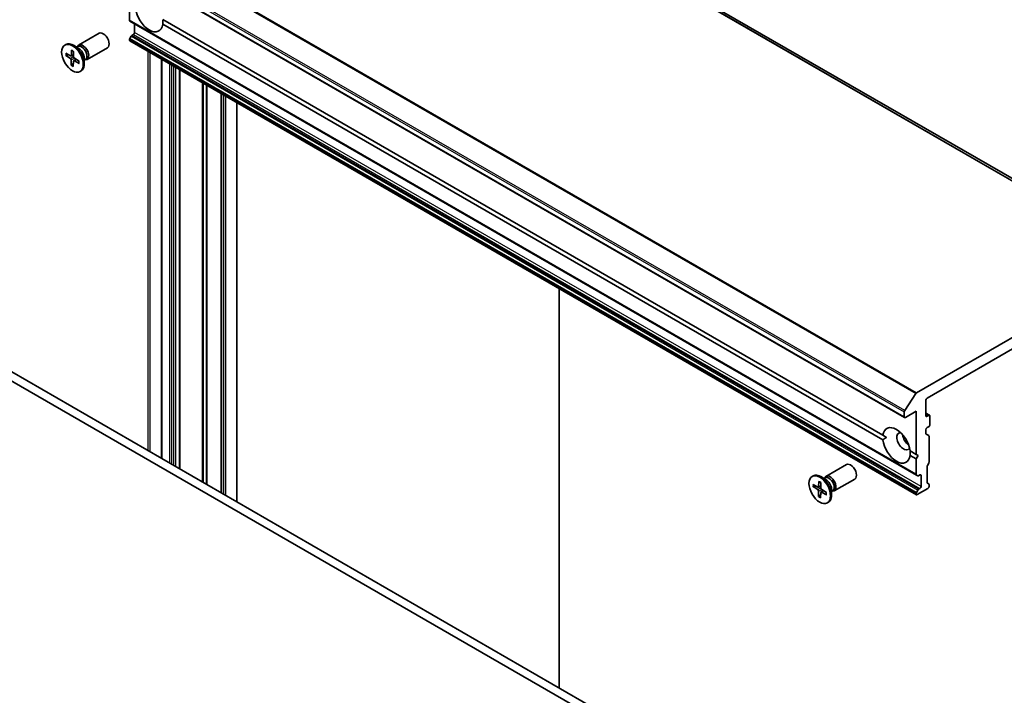
# Model space of a CAD drawing. Units: millimetres. Extents: x -2038 to 5245, y 36 to 1446.
# Drawn here: x -734 to -481, y 734 to 908 of the extents above; entities that cross this region are included whole.
import ezdxf

# ---------------------------------------------------------------- set-up
doc = ezdxf.new("R2010")
doc.units = ezdxf.units.MM
doc.header["$LTSCALE"] = 3
doc.layers.add('Visible (ISO)', color=7, linetype='Continuous', lineweight=35)
doc.layers.add('Visible Narrow (ISO)', color=7, linetype='Continuous', lineweight=25)

msp = doc.modelspace()

# ---------------------------------------------------------------- linework, layer by layer
at = {"layer": 'Visible (ISO)'}
for p, q in [((-441.1532, 844.9723), (-643.1837, 961.6147)), ((-708.6661, 922.0777), (-506.6356, 805.4354)), ((-705.7244, 907.4886), (-705.7244, 911.4262)), ((-705.6356, 907.2924), (-503.6051, 790.6501)), ((-704.4112, 904.3693), (-704.4112, 906.5855)), ((-697.1744, 907.6562), (-512.2439, 800.8866)), ((-512.2439, 799.7202), (-697.1744, 906.4898)), ((-718.7627, 901.1239), (-713.5133, 904.1547)), ((-705.3081, 903.3991), (-705.6356, 902.8317)), ((-705.0938, 903.6253), (-704.7142, 903.8444)), ((-722.3325, 901.1249), (-722.0834, 901.2687)), ((-718.7015, 900.2557), (-720.1191, 901.0742)), ((-719.2649, 900.581), (-718.963, 900.7553)), ((-719.1387, 900.6539), (-719.0723, 900.7854)), ((-716.6199, 897.4124), (-711.3705, 900.4431)), ((-705.7244, 902.4447), (-705.7244, 902.5331)), ((-705.6356, 902.2485), (-503.6051, 785.6062)), ((-722.0865, 898.4835), (-720.8847, 897.7076)), ((-722.0708, 899.0591), (-720.8669, 898.3601)), ((-721.938, 898.4625), (-721.3049, 898.6144)), ((-720.7159, 898.3386), (-720.0643, 898.627)), ((-720.5684, 899.8223), (-720.6395, 898.4756)), ((-720.0621, 899.5119), (-720.0655, 898.1237)), ((-718.65, 896.9618), (-719.8518, 897.7377)), ((-717.3412, 897.8996), (-717.3412, 896.2627)), ((-720.6743, 895.9334), (-720.6709, 897.3216)), ((-720.1183, 896.5651), (-720.6126, 896.0691)), ((-720.168, 895.623), (-720.0969, 896.9697)), ((-720.0404, 897.0952), (-719.4848, 897.5008)), ((-718.6656, 896.3862), (-719.8695, 897.0852)), ((-717.3412, 897.249), (-717.0393, 897.4233)), ((-717.215, 897.3218), (-717.0679, 897.3136)), ((-697.4657, 897.5316), (-697.4657, 794.9146)), ((-718.4039, 894.3204), (-718.1548, 894.4643)), ((-692.845, 894.8638), (-692.845, 792.2468)), ((-682.0868, 888.6526), (-682.0868, 786.0356)), ((-678.1227, 783.7469), (-678.1227, 886.3639)), ((-788.86, 845.3483), (-581.4557, 725.6034)), ((-578.1421, 726.0231), (-786.8397, 846.5147)), ((-444.2046, 846.0431), (-503.5842, 811.7603)), ((-500.8655, 810.4139), (-446.9233, 841.5574)), ((-595.3147, 735.9377), (-595.3147, 838.5547)), ((-506.6153, 807.1991), (-503.7782, 811.5672)), ((-501.1685, 805.9232), (-501.1685, 809.889)), ((-506.7244, 806.8674), (-506.7244, 805.6315)), ((-506.4213, 805.4566), (-503.6939, 807.0313)), ((-503.6939, 807.0313), (-503.6939, 795.9502)), ((-501.1685, 806.5347), (-500.2471, 806.0027)), ((-500.4614, 805.9815), (-500.8655, 805.7482)), ((-500.1584, 803.5903), (-500.1584, 805.8065)), ((-501.1685, 801.3441), (-501.1685, 802.3072)), ((-500.8655, 802.8321), (-500.4614, 803.0654)), ((-511.27, 800.3243), (-512.2439, 800.8866)), ((-501.0798, 801.1479), (-500.4491, 800.7838)), ((-500.3604, 800.5876), (-500.3604, 793.9956)), ((-505.2454, 796.846), (-503.6939, 795.9502)), ((-503.6939, 794.7838), (-505.2454, 795.6796)), ((-503.6939, 795.9502), (-503.1888, 795.6586)), ((-503.1888, 795.6586), (-503.6939, 794.7838)), ((-503.6939, 794.7838), (-503.6939, 790.8463)), ((-526.8338, 790.3137), (-521.5844, 793.3444)), ((-500.8655, 792.8309), (-500.8655, 788.7467)), ((-500.4491, 793.6969), (-500.7767, 793.1296)), ((-530.4035, 790.3146), (-530.1544, 790.4585)), ((-528.6394, 789.0121), (-528.7105, 787.6654)), ((-526.7725, 789.4455), (-528.1901, 790.2639)), ((-527.3359, 789.7708), (-527.0341, 789.9451)), ((-527.2098, 789.8436), (-527.1434, 789.9751)), ((-524.6909, 786.6021), (-519.4415, 789.6329)), ((-503.2776, 790.461), (-503.6051, 790.6501)), ((-503.0633, 790.4822), (-502.6837, 790.7013)), ((-502.3807, 790.5264), (-502.3807, 787.7269)), ((-530.1575, 787.6733), (-528.9557, 786.8973)), ((-530.1418, 788.2488), (-528.9379, 787.5498)), ((-530.009, 787.6522), (-529.3759, 787.8041)), ((-528.7869, 787.5284), (-528.1353, 787.8167)), ((-528.7453, 785.1231), (-528.7419, 786.5113)), ((-528.1332, 788.7017), (-528.1365, 787.3135)), ((-528.1114, 786.285), (-527.5558, 786.6906)), ((-526.721, 786.1515), (-527.9228, 786.9275)), ((-525.4122, 787.0893), (-525.4122, 785.4524)), ((-525.4122, 786.4387), (-525.1103, 786.613)), ((-525.286, 786.5116), (-525.1389, 786.5033)), ((-503.6051, 786.1894), (-503.2776, 786.7567)), ((-503.3908, 785.6274), (-500.6634, 787.2021)), ((-502.6837, 787.2021), (-503.0633, 786.9829)), ((-500.7767, 788.5505), (-500.4491, 788.3614)), ((-500.3604, 788.1652), (-500.3604, 787.7269)), ((-528.1893, 785.7548), (-528.6836, 785.2588)), ((-528.239, 784.8127), (-528.168, 786.1594)), ((-526.7366, 785.576), (-527.9405, 786.275)), ((-503.6939, 785.8907), (-503.6939, 785.8023)), ((-526.4749, 783.5102), (-526.2258, 783.654))]:
    msp.add_line(p, q, dxfattribs=at)
for centre, major_axis, start_param, end_param in [((-700.6736, 909.0933), (2.5, -4.3301), 4.07033839, 6.9252359), ((-705.4214, 907.6636), (-0.2143, -0.3712), 5.49778714, 6.28318531), ((-712.4419, 902.2989), (-1.0714, 1.8558), 3.14159265, 6.28318531), ((-705.4214, 902.708), (-0.2143, -0.3712), 4.71238898, 5.49778714), ((-705.0938, 903.2754), (-0.2143, -0.3712), 3.92699082, 4.71238898), ((-704.7142, 904.1943), (-0.2143, -0.3712), 0.78539816, 2.35619449), ((-720.1191, 897.8665), (-1.9643, 3.4022), 3.14159265, 6.28318531), ((-717.6913, 899.2682), (-1.0714, 1.8558), 2.78022553, 6.64455243), ((-718.0012, 899.0893), (-0.9619, 1.666), 3.14159265, 6.28318531), ((-718.7015, 898.685), (0.9619, -1.666), 0.78539816, 2.35619449), ((-705.4214, 902.6197), (-0.2143, -0.3712), 5.49778714, 6.28318531), ((-720.8663, 898.622), (0.1606, -0.2782), 5.49497919, 7.00950508), ((-719.8384, 897.9918), (0.1606, -0.2782), 3.92418286, 5.43870875), ((-720.8981, 897.4535), (-0.1606, 0.2782), 3.92418286, 5.43870875), ((-719.8702, 896.8233), (-0.1606, 0.2782), 5.49497919, 7.00950508), ((-503.5842, 811.4104), (0.2143, 0.3712), 0.78539816, 1.48013644), ((-500.8655, 810.064), (-0.2143, -0.3712), 3.92699082, 5.49778714), ((-506.4213, 807.0423), (0.2143, 0.3712), 1.48013644, 2.35619449), ((-506.4213, 805.8065), (-0.2143, -0.3712), 5.49778714, 7.06858347), ((-500.8655, 806.0981), (-0.2143, -0.3712), 5.49778714, 7.06858347), ((-500.4614, 805.6315), (0.2143, 0.3712), 5.49778714, 7.06858347), ((-508.7447, 798.2831), (-2.5, 4.3301), 4.07033839, 6.9252359), ((-500.8655, 802.4822), (-0.2143, -0.3712), 3.92699082, 5.49778714), ((-500.4614, 803.4153), (-0.2143, -0.3712), 0.78539816, 2.35619449), ((-508.7447, 798.2831), (2.5, -4.3301), 4.07033839, 6.9252359), ((-506.9264, 799.3329), (-1.2143, 2.1032), 5.94396055, 9.76400272), ((-505.4112, 800.2077), (1.2143, -2.1032), 4.04063807, 5.38413989), ((-500.8655, 801.519), (-0.2143, -0.3712), 5.49778714, 6.28318531), ((-500.6634, 800.4127), (0.2143, 0.3712), 5.49778714, 6.28318531), ((-520.5129, 791.4887), (-1.0714, 1.8558), 3.14159265, 6.28318531), ((-500.5624, 793.0059), (-0.2143, -0.3712), 4.71238898, 5.49778714), ((-500.6634, 793.8206), (-0.2143, -0.3712), 1.57079633, 2.35619449), ((-528.1901, 787.0562), (-1.9643, 3.4022), 3.14159265, 6.28318531), ((-525.7623, 788.4579), (-1.0714, 1.8558), 2.78022553, 6.64455243), ((-526.0722, 788.279), (-0.9619, 1.666), 3.14159265, 6.28318531), ((-526.7725, 787.8747), (0.9619, -1.666), 0.78539816, 2.35619449), ((-503.3908, 791.0212), (-0.2143, -0.3712), 5.49778714, 6.28318531), ((-503.0633, 790.8321), (-0.2143, -0.3712), 0, 0.78539816), ((-502.6837, 790.3514), (0.2143, 0.3712), 5.49778714, 7.06858347), ((-528.9691, 786.6432), (-0.1606, 0.2782), 3.92418286, 5.43870875), ((-528.9373, 787.8118), (0.1606, -0.2782), 5.49497919, 7.00950508), ((-527.9094, 787.1816), (0.1606, -0.2782), 3.92418286, 5.43870875), ((-503.0633, 786.633), (0.2143, 0.3712), 0.78539816, 1.57079633), ((-502.6837, 787.552), (0.2143, 0.3712), 3.92699082, 5.49778714), ((-500.5624, 788.9217), (-0.2143, -0.3712), 5.49778714, 6.28318531), ((-500.6634, 787.552), (-0.2143, -0.3712), 0.78539816, 2.35619449), ((-500.6634, 787.9902), (0.2143, 0.3712), 5.49778714, 6.28318531), ((-527.9412, 786.013), (-0.1606, 0.2782), 5.49497919, 7.00950508), ((-503.3908, 786.0656), (0.2143, 0.3712), 1.57079633, 2.35619449), ((-503.3908, 785.9773), (-0.2143, -0.3712), 5.49778714, 7.06858347)]:
    msp.add_ellipse(centre, major_axis=major_axis, ratio=0.57735027, start_param=start_param, end_param=end_param, dxfattribs=at)
for centre in [(-720.3682, 897.7227), (-528.4392, 786.9124)]:
    msp.add_ellipse(centre, major_axis=(-1.9643, 3.4022), ratio=0.57735027, dxfattribs=at)
for points in [[(-697.1381, 907.6353), (-697.1381, 907.094), (-697.1744, 906.4898)], [(-512.2439, 799.7202), (-511.7389, 800.0536), (-511.27, 800.3243)], [(-505.2091, 796.825), (-505.2091, 796.2837), (-505.2454, 795.6796)]]:
    msp.add_open_spline(points, degree=2, dxfattribs=at)
for points, knots in [([(-721.938, 898.4625), (-721.9524, 898.4591), (-721.9689, 898.457), (-722.0013, 898.4565), (-722.0223, 898.4589), (-722.0556, 898.4675), (-722.0737, 898.4753), (-722.0865, 898.4835)], [0.0346183544, 0.0346183544, 0.0346183544, 0.0346183544, 0.0376526245, 0.0376526245, 0.0414107697, 0.0414107697, 0.0452207105, 0.0452207105, 0.0452207105, 0.0452207105]), ([(-720.5349, 899.7538), (-720.5367, 899.7545), (-720.5384, 899.7554), (-720.5492, 899.7616), (-720.5576, 899.7714), (-720.5668, 899.7926), (-720.5692, 899.808), (-720.5684, 899.8223)], [0.03699570338, 0.03699570338, 0.03699570338, 0.03699570338, 0.03765262447, 0.03765262447, 0.04141076968, 0.04141076968, 0.04522071051, 0.04522071051, 0.04522071051, 0.04522071051]), ([(-720.5349, 899.7537), (-720.5025, 899.7396), (-720.4699, 899.7243), (-720.4043, 899.691), (-720.3713, 899.6732), (-720.3052, 899.635), (-720.272, 899.6146), (-720.2056, 899.5716), (-720.1724, 899.5489), (-720.1135, 899.5065), (-720.0878, 899.4874), (-720.0622, 899.4675)], [2.988307729, 2.988307729, 2.988307729, 2.988307729, 3.049501293, 3.049501293, 3.110694856, 3.110694856, 3.171888419, 3.171888419, 3.233081982, 3.233081982, 3.28046806, 3.28046806, 3.28046806, 3.28046806]), ([(-720.6743, 895.9334), (-720.6743, 895.9482), (-720.671, 895.9672), (-720.6603, 895.9994), (-720.6512, 896.0184), (-720.6335, 896.0455), (-720.623, 896.0584), (-720.6126, 896.0691)], [0.0151653677, 0.0151653677, 0.0151653677, 0.0151653677, 0.0189753085, 0.0189753085, 0.0227334537, 0.0227334537, 0.0257677238, 0.0257677238, 0.0257677238, 0.0257677238]), ([(-718.6656, 896.3862), (-718.6785, 896.3937), (-718.6906, 896.4045), (-718.7044, 896.4247), (-718.7086, 896.4378), (-718.7086, 896.4522), (-718.7082, 896.4555), (-718.7076, 896.4589)], [0.01516536768, 0.01516536768, 0.01516536768, 0.01516536768, 0.0189753085, 0.0189753085, 0.02273345371, 0.02273345371, 0.02378668631, 0.02378668631, 0.02378668631, 0.02378668631]), ([(-718.6898, 896.9875), (-718.6871, 896.9574), (-718.6851, 896.9277), (-718.6816, 896.8588), (-718.6806, 896.8198), (-718.6806, 896.7434), (-718.6816, 896.7059), (-718.6857, 896.6325), (-718.6887, 896.5965), (-718.6968, 896.5264), (-718.7017, 896.4922), (-718.7077, 896.4589)], [4.575286738, 4.575286738, 4.575286738, 4.575286738, 4.620838134, 4.620838134, 4.682078799, 4.682078799, 4.743319464, 4.743319464, 4.804560129, 4.804560129, 4.865800794, 4.865800794, 4.865800794, 4.865800794]), ([(-528.6059, 788.9435), (-528.6077, 788.9443), (-528.6094, 788.9451), (-528.6203, 788.9514), (-528.6287, 788.9611), (-528.6378, 788.9824), (-528.6402, 788.9977), (-528.6394, 789.0121)], [0.03699570338, 0.03699570338, 0.03699570338, 0.03699570338, 0.03765262447, 0.03765262447, 0.04141076968, 0.04141076968, 0.04522071051, 0.04522071051, 0.04522071051, 0.04522071051]), ([(-530.009, 787.6522), (-530.0235, 787.6489), (-530.04, 787.6468), (-530.0723, 787.6462), (-530.0934, 787.6487), (-530.1266, 787.6573), (-530.1447, 787.665), (-530.1575, 787.6733)], [0.0346183544, 0.0346183544, 0.0346183544, 0.0346183544, 0.0376526245, 0.0376526245, 0.0414107697, 0.0414107697, 0.0452207105, 0.0452207105, 0.0452207105, 0.0452207105]), ([(-528.6059, 788.9435), (-528.5736, 788.9294), (-528.5409, 788.914), (-528.4753, 788.8808), (-528.4424, 788.8629), (-528.3762, 788.8247), (-528.343, 788.8044), (-528.2766, 788.7613), (-528.2434, 788.7386), (-528.1845, 788.6963), (-528.1589, 788.6771), (-528.1333, 788.6573)], [2.988307729, 2.988307729, 2.988307729, 2.988307729, 3.049501293, 3.049501293, 3.110694856, 3.110694856, 3.171888419, 3.171888419, 3.233081982, 3.233081982, 3.28046806, 3.28046806, 3.28046806, 3.28046806]), ([(-528.7453, 785.1231), (-528.7453, 785.1379), (-528.742, 785.1569), (-528.7314, 785.1892), (-528.7222, 785.2082), (-528.7045, 785.2352), (-528.694, 785.2482), (-528.6836, 785.2588)], [0.0151653677, 0.0151653677, 0.0151653677, 0.0151653677, 0.0189753085, 0.0189753085, 0.0227334537, 0.0227334537, 0.0257677238, 0.0257677238, 0.0257677238, 0.0257677238]), ([(-526.7366, 785.576), (-526.7495, 785.5834), (-526.7616, 785.5942), (-526.7754, 785.6145), (-526.7796, 785.6275), (-526.7796, 785.6419), (-526.7792, 785.6452), (-526.7786, 785.6486)], [0.01516536768, 0.01516536768, 0.01516536768, 0.01516536768, 0.0189753085, 0.0189753085, 0.02273345371, 0.02273345371, 0.02378668631, 0.02378668631, 0.02378668631, 0.02378668631]), ([(-526.7608, 786.1772), (-526.7582, 786.1472), (-526.7561, 786.1174), (-526.7526, 786.0485), (-526.7516, 786.0096), (-526.7516, 785.9332), (-526.7527, 785.8957), (-526.7567, 785.8222), (-526.7598, 785.7863), (-526.7678, 785.7161), (-526.7728, 785.6819), (-526.7787, 785.6486)], [4.575286738, 4.575286738, 4.575286738, 4.575286738, 4.620838134, 4.620838134, 4.682078799, 4.682078799, 4.743319464, 4.743319464, 4.804560129, 4.804560129, 4.865800794, 4.865800794, 4.865800794, 4.865800794])]:
    msp.add_open_spline(points, degree=3, knots=knots, dxfattribs=at)
at = {"layer": 'Visible Narrow (ISO)'}
for p, q in [((-646.2351, 962.6855), (-444.2046, 846.0431)), ((-444.0106, 846.074), (-646.0411, 962.7164)), ((-643.204, 961.6244), (-441.1735, 844.982)), ((-705.8087, 928.2095), (-503.7782, 811.5672)), ((-503.5842, 811.7603), (-705.6147, 928.4027)), ((-708.7549, 923.5097), (-506.7244, 806.8674)), ((-506.6153, 807.1991), (-708.6458, 923.8415)), ((-506.7244, 805.6315), (-708.7549, 922.2739)), ((-503.6939, 790.8463), (-705.7244, 907.4886)), ((-503.6051, 786.1894), (-705.6356, 902.8317)), ((-705.3081, 903.3991), (-503.2776, 786.7567)), ((-503.0633, 786.9829), (-705.0938, 903.6253)), ((-704.7142, 903.8444), (-502.6837, 787.2021)), ((-502.3807, 787.7269), (-704.4112, 904.3693)), ((-705.7244, 902.5331), (-503.6939, 785.8907)), ((-503.6939, 785.8023), (-705.7244, 902.4447)), ((-720.8847, 897.7076), (-720.0652, 898.2581)), ((-720.6709, 897.3216), (-719.8345, 897.7266)), ((-720.6395, 898.4756), (-720.064, 898.7514)), ((-700.9767, 899.5587), (-700.9767, 796.9417)), ((-700.3706, 796.5918), (-700.3706, 899.2087)), ((-719.8695, 897.0852), (-719.3679, 897.4253)), ((-697.3401, 794.8421), (-697.3401, 897.4591)), ((-695.4208, 896.351), (-695.4208, 793.734)), ((-694.8148, 793.3841), (-694.8148, 896.0011)), ((-694.4107, 895.7678), (-694.4107, 793.1508)), ((-693.8046, 792.8009), (-693.8046, 895.4179)), ((-692.9705, 894.9363), (-692.9705, 792.3193)), ((-692.7194, 792.1744), (-692.7194, 894.7913)), ((-687.0106, 891.4953), (-687.0106, 788.8784)), ((-686.7075, 788.7034), (-686.7075, 891.3204)), ((-686.0524, 890.9421), (-686.0524, 788.3252)), ((-685.7494, 788.1502), (-685.7494, 890.7672)), ((-682.2124, 888.7251), (-682.2124, 786.1081)), ((-681.9613, 785.9632), (-681.9613, 888.5801)), ((-681.5818, 888.361), (-681.5818, 785.744)), ((-680.9757, 785.3941), (-680.9757, 888.0111)), ((-678.2483, 886.4364), (-678.2483, 783.8194)), ((-501.1685, 806.3897), (-500.4614, 805.9815)), ((-500.8655, 805.7482), (-501.1685, 805.9232)), ((-502.6837, 790.7013), (-502.3807, 790.5264)), ((-528.9557, 786.8973), (-528.1362, 787.4478)), ((-528.7419, 786.5113), (-527.9055, 786.9163)), ((-528.7105, 787.6654), (-528.135, 787.9411)), ((-527.9405, 786.275), (-527.4389, 786.6151))]:
    msp.add_line(p, q, dxfattribs=at)
for centre, major_axis, start_param, end_param in [((-720.3682, 897.7227), (1.2232, -2.1187), 3.74911762, 4.04297767), ((-720.3117, 897.7553), (-1.1587, 2.0068), 0.63273109, 0.90818156), ((-720.3682, 897.7227), (-1.2232, 2.1187), 5.31991394, 5.613774), ((-720.3682, 897.7227), (1.2232, -2.1187), 5.31991394, 5.613774), ((-720.3117, 897.7553), (-1.1587, 2.0068), 2.17152475, 2.44919326), ((-720.3682, 897.7227), (-1.2232, 2.1187), 3.74911762, 4.04297767), ((-528.4392, 786.9124), (-1.2232, 2.1187), 5.31991394, 5.613774), ((-528.4392, 786.9124), (1.2232, -2.1187), 3.74911762, 4.04297767), ((-528.3827, 786.945), (-1.1587, 2.0068), 0.63273109, 0.90818156), ((-528.4392, 786.9124), (1.2232, -2.1187), 5.31991394, 5.613774), ((-528.3827, 786.945), (-1.1587, 2.0068), 2.17152475, 2.44919326), ((-528.4392, 786.9124), (-1.2232, 2.1187), 3.74911762, 4.04297767)]:
    msp.add_ellipse(centre, major_axis=major_axis, ratio=0.57735027, start_param=start_param, end_param=end_param, dxfattribs=at)

doc.saveas('drawing.dxf')
